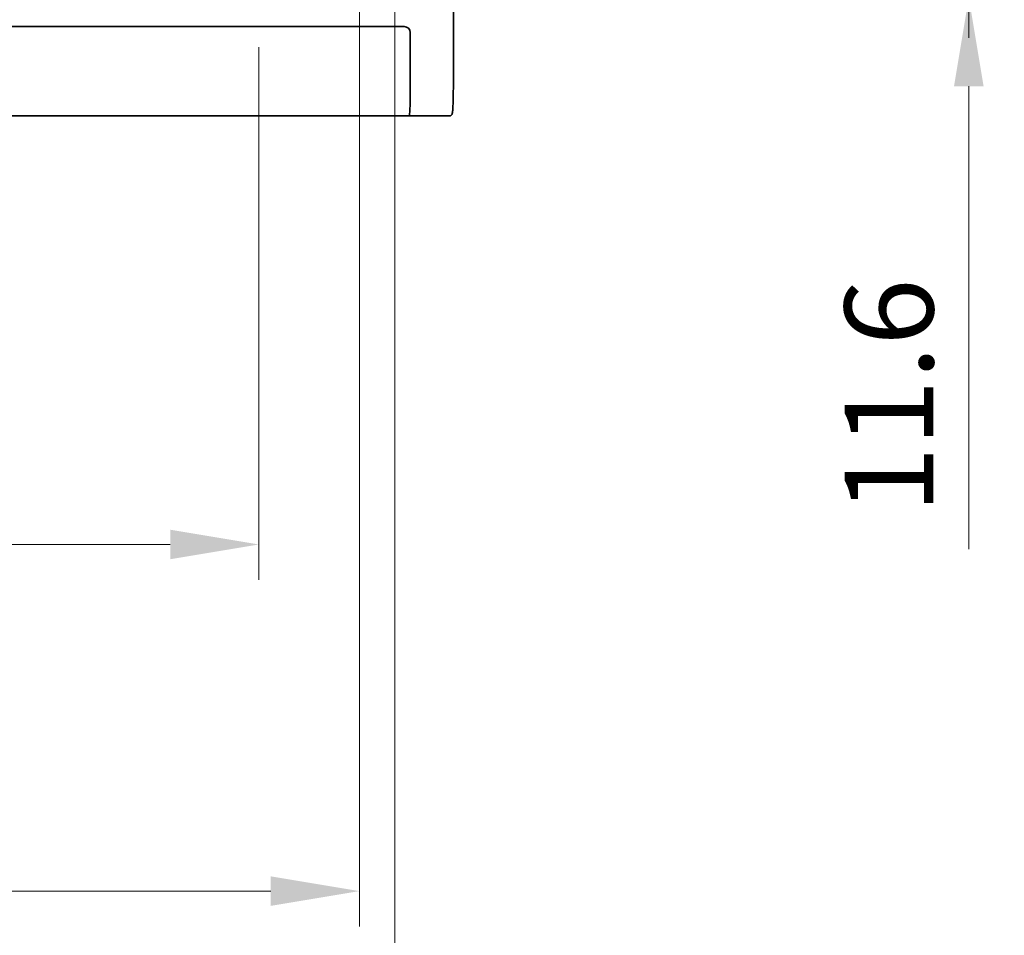
# Model space of a CAD drawing. Units: millimetres. Extents: x 0 to 6296, y 0 to 1124.
# Drawn here: x 1954 to 2037, y 141 to 218 of the extents above; entities that cross this region are included whole.
import ezdxf

# ---------------------------------------------------------------- set-up
doc = ezdxf.new("R2010")
doc.units = ezdxf.units.MM
doc.layers.add('Dimension (ISO)', color=7, linetype='Continuous', lineweight=18)
doc.layers.add('Visible (ISO)', color=7, linetype='Continuous', lineweight=35)
doc.styles.add('Note Text (TK)', font='MS PGothic.ttf')
doc.dimstyles.new('Default - Method 1b (TK)', dxfattribs={"dimscale": 3, "dimtxt": 2.5, "dimasz": 2.5, "dimexe": 1, "dimexo": 1.5, "dimgap": 1, "dimtad": 1, "dimtoh": 1, "dimrnd": 1e-08, "dimdsep": 46, "dimtxsty": 'Note Text (TK)', "dimcen": 0.09, "dimdle": 5, "dimclrd": 100, "dimclre": 100, "dimclrt": 7, "dimadec": 1, "dimazin": 1, "dimtfac": 1, "dimtmove": 0, "dimatfit": 3, "dimfxl": 1, "dimtolj": 1, "dimlwd": -1, "dimlwe": -1, "dimarcsym": 0})

# ---------------------------------------------------------------- blocks, each defined once
blk = doc.blocks.new('*D38')
at = {"layer": 'Defpoints', "color": 0}
for p in [(1767.401, 220.322), (1974.401, 220.322), (1974.401, 173.78)]:
    blk.add_point(p, dxfattribs=at)
at = {"layer": 'Dimension (ISO)', "color": 100}
for p, q in [((1767.401, 215.822), (1767.401, 170.78)), ((1974.401, 215.822), (1974.401, 170.78)), ((1774.901, 173.78), (1966.901, 173.78))]:
    blk.add_line(p, q, dxfattribs=at)
for points in [[(1774.901, 175.03), (1774.901, 172.53), (1767.401, 173.78)], [(1966.901, 175.03), (1966.901, 172.53), (1974.401, 173.78)]]:
    blk.add_solid(points, dxfattribs=at)
at = {"layer": 'Dimension (ISO)', "color": 7, "insert": (1863.337, 180.53), "char_height": 7.5, "attachment_point": 4, "style": 'Note Text (TK)'}
blk.add_mtext('\\A1;207', dxfattribs=at)
blk = doc.blocks.new('*D39')
at = {"layer": 'Defpoints', "color": 0}
for p in [(1758.901, 231.622), (1982.901, 231.622), (1982.901, 144.471)]:
    blk.add_point(p, dxfattribs=at)
at = {"layer": 'Dimension (ISO)', "color": 100}
for p, q in [((1758.901, 227.122), (1758.901, 141.471)), ((1982.901, 227.122), (1982.901, 141.471)), ((1766.401, 144.471), (1975.401, 144.471))]:
    blk.add_line(p, q, dxfattribs=at)
for points in [[(1766.401, 145.721), (1766.401, 143.221), (1758.901, 144.471)], [(1975.401, 145.721), (1975.401, 143.221), (1982.901, 144.471)]]:
    blk.add_solid(points, dxfattribs=at)
at = {"layer": 'Dimension (ISO)', "color": 7, "insert": (1863.167, 151.221), "char_height": 7.5, "attachment_point": 4, "style": 'Note Text (TK)'}
blk.add_mtext('\\A1;224', dxfattribs=at)
blk = doc.blocks.new('*D40')
at = {"layer": 'Defpoints', "color": 0}
for p in [(1755.901, 226.022), (1985.901, 226.022), (1985.901, 112.13)]:
    blk.add_point(p, dxfattribs=at)
at = {"layer": 'Dimension (ISO)', "color": 100}
for p, q in [((1755.901, 221.522), (1755.901, 109.13)), ((1985.901, 221.522), (1985.901, 109.13)), ((1763.401, 112.13), (1978.401, 112.13))]:
    blk.add_line(p, q, dxfattribs=at)
for points in [[(1763.401, 113.38), (1763.401, 110.88), (1755.901, 112.13)], [(1978.401, 113.38), (1978.401, 110.88), (1985.901, 112.13)]]:
    blk.add_solid(points, dxfattribs=at)
at = {"layer": 'Dimension (ISO)', "color": 7, "insert": (1863.188, 118.88), "char_height": 7.5, "attachment_point": 4, "style": 'Note Text (TK)'}
blk.add_mtext('\\A1;230', dxfattribs=at)
blk = doc.blocks.new('*D41')
at = {"layer": 'Defpoints', "color": 0}
for p in [(1982.901, 231.622), (1979.901, 220.022), (2034.435, 220.022)]:
    blk.add_point(p, dxfattribs=at)
at = {"layer": 'Dimension (ISO)', "color": 100}
for p, q in [((2034.435, 239.122), (2034.435, 246.622)), ((1987.401, 231.622), (2037.435, 231.622)), ((2034.435, 231.622), (2034.435, 220.022)), ((1984.401, 220.022), (2037.435, 220.022)), ((2034.435, 212.522), (2034.435, 173.384))]:
    blk.add_line(p, q, dxfattribs=at)
for points in [[(2033.185, 239.122), (2035.685, 239.122), (2034.435, 231.622)], [(2033.185, 212.522), (2035.685, 212.522), (2034.435, 220.022)]]:
    blk.add_solid(points, dxfattribs=at)
at = {"layer": 'Dimension (ISO)', "color": 7, "insert": (2027.685, 176.384), "char_height": 7.5, "attachment_point": 4, "rotation": 90, "style": 'Note Text (TK)'}
blk.add_mtext('\\A1;11.6', dxfattribs=at)
blk = doc.blocks.new('*D42')
at = {"layer": 'Defpoints', "color": 0}
for p in [(1982.901, 233.422), (2034.435, 233.422), (1982.901, 231.622)]:
    blk.add_point(p, dxfattribs=at)
at = {"layer": 'Dimension (ISO)', "color": 100}
for p, q in [((2034.435, 240.922), (2034.435, 273.795)), ((1987.401, 233.422), (2037.435, 233.422)), ((2034.435, 231.622), (2034.435, 233.422)), ((1987.401, 231.622), (2037.435, 231.622)), ((2034.435, 224.122), (2034.435, 216.622))]:
    blk.add_line(p, q, dxfattribs=at)
for points in [[(2033.185, 240.922), (2035.685, 240.922), (2034.435, 233.422)], [(2033.185, 224.122), (2035.685, 224.122), (2034.435, 231.622)]]:
    blk.add_solid(points, dxfattribs=at)
at = {"layer": 'Dimension (ISO)', "color": 7, "insert": (2027.685, 259.332), "char_height": 7.5, "attachment_point": 4, "rotation": 90, "style": 'Note Text (TK)'}
blk.add_mtext('\\A1;1.8', dxfattribs=at)

msp = doc.modelspace()

# ---------------------------------------------------------------- linework, layer by layer
at = {"layer": 'Visible (ISO)'}
for p, q in [((1990.8471, 213.0969), (1990.8471, 234.5852)), ((1755.1093, 217.563), (1986.6925, 217.563)), ((1987.1922, 217.0633), (1987.1922, 212.0217)), ((1986.4578, 210.0217), (1755.3441, 210.0217)), ((1986.4578, 210.0217), (1986.6577, 210.0217)), ((1987.1223, 210.0217), (1986.6577, 210.0217)), ((1987.1223, 210.0217), (1988.772, 210.0217))]:
    msp.add_line(p, q, dxfattribs=at)
for centre, major_axis, ratio, start_param, end_param in [((1986.6919, 217.0627), (0.354, 0.354), 0.9987828, 5.4983961, 7.0679745), ((1987.1223, 212.0217), (0, -2), 0.0349208, 0, 1.5707963)]:
    msp.add_ellipse(centre, major_axis=major_axis, ratio=ratio, start_param=start_param, end_param=end_param, dxfattribs=at)
for points, knots in [([(1990.8471, 213.0969), (1990.8471, 212.6739), (1990.8458, 212.2432), (1990.8357, 211.5824), (1990.83, 211.3356), (1990.8175, 210.9689), (1990.8118, 210.8331), (1990.7987, 210.5922), (1990.7913, 210.4855), (1990.7746, 210.3162), (1990.7662, 210.2536), (1990.7462, 210.1796), (1990.7384, 210.1575), (1990.7165, 210.1219), (1990.7075, 210.1097), (1990.6827, 210.083), (1990.6668, 210.0677), (1990.6302, 210.045), (1990.615, 210.0375), (1990.5943, 210.031), (1990.5902, 210.0299), (1990.5827, 210.0281), (1990.5794, 210.0274), (1990.5721, 210.026), (1990.5697, 210.0255), (1990.5607, 210.0241), (1990.5548, 210.0233), (1990.5416, 210.0221), (1990.5336, 210.0217), (1990.5263, 210.0217)], [0, 0, 0, 0, 0.12687422, 0.12687422, 0.20515747, 0.20515747, 0.25597042, 0.25597042, 0.30689785, 0.30689785, 0.35779189, 0.35779189, 0.3830568, 0.3830568, 0.39570064, 0.39570064, 0.40844485, 0.40844485, 0.41482638, 0.41482638, 0.4164067, 0.4164067, 0.41800728, 0.41800728, 0.4212843, 0.4212843, 0.42615866, 0.42615866, 0.43107052, 0.43107052, 0.43107052, 0.43107052]), ([(1988.772, 210.0217), (1989.0577, 210.0217), (1989.4121, 210.0217), (1989.7378, 210.0217), (1990.1175, 210.0217), (1990.4035, 210.0217), (1990.4898, 210.0217), (1990.5169, 210.0217), (1990.5253, 210.0217), (1990.5256, 210.0217)], [0, 0, 0, 0, 0.36411195, 0.36411195, 0.36411195, 0.78847337, 0.78847337, 0.78847337, 0.92181879, 0.92181879, 0.92181879, 0.92181879])]:
    msp.add_open_spline(points, degree=3, knots=knots, dxfattribs=at)

# ---------------------------------------------------------------- dimensions: what is measured, and where the dimension line sits
at = {"layer": 'Dimension (ISO)', "color": 100}
for base, p1, p2, angle, override, picture, middle in [((2034.4352, 233.4217), (1982.9009, 231.6217), (1982.9009, 233.4217), 90, {"dimtoh": 0, "dimdec": 2, "dimtp": 0, "dimtm": 0, "dimtdec": 2, "dimtofl": 1, "dimatfit": 1}, '*D42', (2034.4352, 265.0638)), ((2034.4352, 220.0217), (1982.9009, 231.6217), (1979.9009, 220.0217), 270, {"dimtoh": 0, "dimdec": 2, "dimtp": 0, "dimtm": 0, "dimtdec": 2, "dimtofl": 1, "dimatfit": 1}, '*D41', (2034.4352, 184.8001)), ((1985.9009, 112.1297), (1755.9009, 226.0217), (1985.9009, 226.0217), 180, {"dimtoh": 0, "dimdec": 2, "dimtp": 0, "dimtm": 0, "dimtdec": 2, "dimtofl": 0, "dimatfit": 1}, '*D40', (1870.9009, 112.1297)), ((1974.4009, 173.7803), (1767.4009, 220.3217), (1974.4009, 220.3217), 180, {"dimtoh": 0, "dimdec": 2, "dimtp": 0, "dimtm": 0, "dimtdec": 2, "dimtofl": 0, "dimatfit": 1}, '*D38', (1870.9009, 173.7803))]:
    dim = msp.add_linear_dim(base=base, p1=p1, p2=p2, angle=angle, dimstyle='Default - Method 1b (TK)', override=override, dxfattribs=at)
    dim.commit()
    dim.dimension.update_dxf_attribs({"geometry": picture, "text_midpoint": middle, "dimtype": 160})
dim = msp.add_linear_dim(base=(1982.9009, 144.4707), p1=(1758.9009, 231.6217), p2=(1982.9009, 231.6217), dimstyle='Default - Method 1b (TK)', override={"dimtoh": 0, "dimdec": 2, "dimtp": 0, "dimtm": 0, "dimtdec": 2, "dimtofl": 0, "dimatfit": 1}, dxfattribs=at)
dim.commit()
dim.dimension.update_dxf_attribs({"geometry": '*D39', "text_midpoint": (1870.9009, 144.4707), "dimtype": 160})

doc.saveas('drawing.dxf')
